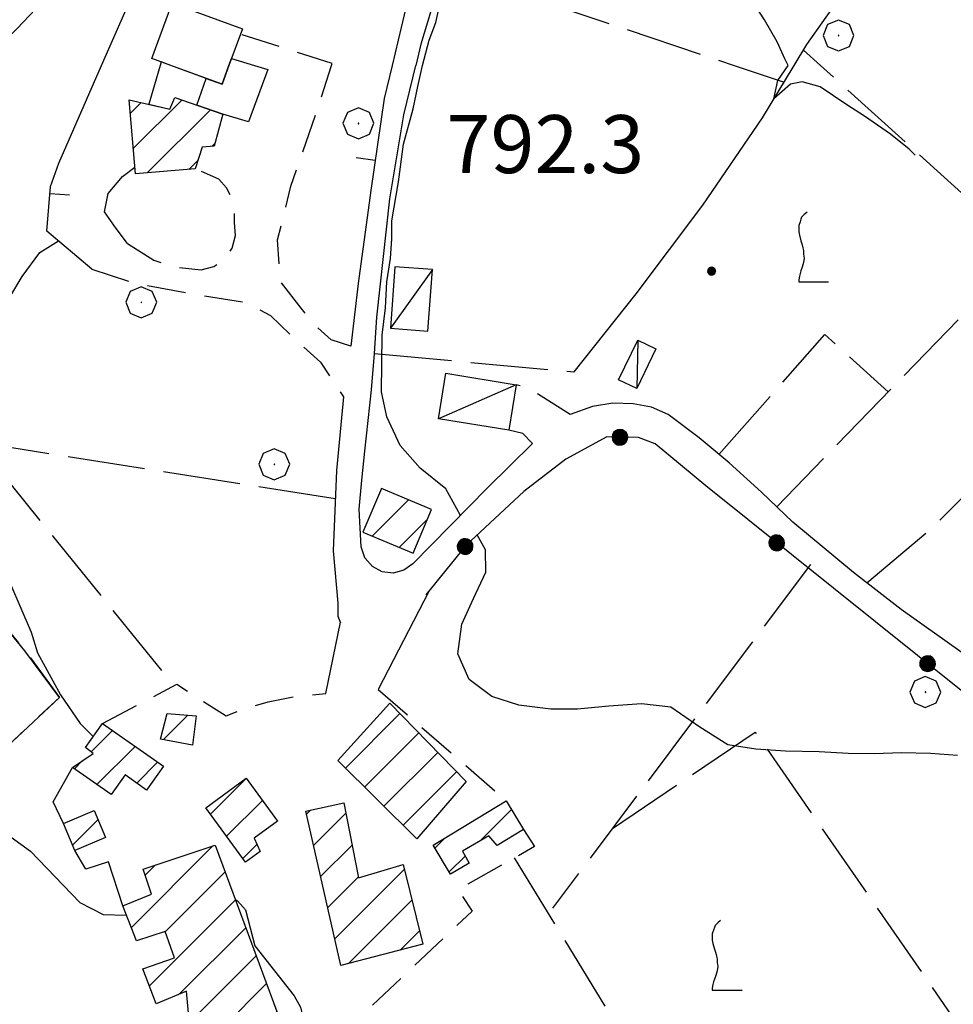
# Model space of a CAD drawing. Extents: x 2583125 to 2587949, y 4505142 to 4508600.
# Drawn here: x 2585784 to 2585905, y 4507064 to 4507192 of the extents above; entities that cross this region are included whole.
import ezdxf

# ---------------------------------------------------------------- set-up
doc = ezdxf.new("R2010")
doc.units = 0
doc.header["$LTSCALE"] = 5
doc.header["$MEASUREMENT"] = 0
for name, pattern in [('107', [1.5, 1, -0.5]), ('501', [5, 2.5, 2.5]), ('502', [5, 2.5, 2.5]), ('506', [5, 2.5, 2.5]), ('701', [2.5, 2, -0.5]), ('702', [2.5, 2, -0.5]), ('714', [2.5, -2, -0.5])]:
    doc.linetypes.add(name, pattern=pattern)
for name, color, linetype in [('10100000', 1, 'Continuous'), ('10700000', 1, '107'), ('20100000', 2, 'Continuous'), ('20700000', 2, 'Continuous'), ('30200000', 1, 'Continuous'), ('50100000', 1, '501'), ('50200000', 1, '502'), ('50600000', 1, '506'), ('70100000', 1, '701'), ('70200000', 1, '702'), ('70400000', 1, 'Continuous'), ('71400000', 1, '714'), ('71700000', 1, 'Continuous'), ('80100000', 2, 'Continuous'), ('80200000', 1, 'Continuous'), ('80400000', 1, 'Continuous'), ('91600000', 1, 'Continuous'), ('A0140000', 2, 'Continuous'), ('C2010000', 1, 'Continuous'), ('C7140000', 1, 'Continuous')]:
    doc.layers.add(name, color=color, linetype=linetype)
doc.styles.get("Standard").update_dxf_attribs({"font": 'romans.shx'})

# ---------------------------------------------------------------- blocks, each defined once
blk = doc.blocks.new('CERCHIO1')
at = {"linetype": 'Continuous'}
for p, q in [((-0.28, 0.28), (-0.397, -0.002)), ((0.003, 0.398), (-0.28, 0.28)), ((0.286, 0.28), (0.003, 0.398)), ((0.403, -0.002), (0.286, 0.28)), ((0, 0), (-0.002, -0.003)), ((0.002, 0.002), (0, 0)), ((0.005, 0.003), (0.002, 0.002)), ((0.009, 0.003), (0.005, 0.003)), ((0.011, 0.001), (0.009, 0.003)), ((0.013, -0.001), (0.011, 0.001)), ((-0.397, -0.002), (-0.28, -0.285)), ((-0.002, -0.003), (-0.002, -0.006)), ((-0.002, -0.006), (0, -0.009)), ((0, -0.009), (0.002, -0.011)), ((0.002, -0.011), (0.005, -0.013)), ((0.005, -0.013), (0.009, -0.012)), ((0.009, -0.012), (0.011, -0.011)), ((0.011, -0.011), (0.013, -0.008)), ((0.014, -0.005), (0.013, -0.001)), ((0.013, -0.008), (0.014, -0.005)), ((0.286, -0.285), (0.403, -0.002)), ((-0.28, -0.285), (0.003, -0.402)), ((0.003, -0.402), (0.286, -0.285))]:
    blk.add_line(p, q, dxfattribs=at)
blk = doc.blocks.new('VITE1')
at = {"linetype": 'Continuous'}
for p, q in [((-0.331, 0.794), (-0.349, 0.722)), ((-0.313, 0.848), (-0.331, 0.794)), ((-0.241, 0.92), (-0.313, 0.848)), ((-0.169, 0.974), (-0.241, 0.92)), ((-0.349, 0.722), (-0.385, 0.631)), ((-0.385, 0.631), (-0.385, 0.559)), ((-0.385, 0.559), (-0.385, 0.469)), ((-0.385, 0.469), (-0.367, 0.379)), ((-0.367, 0.379), (-0.331, 0.235)), ((-0.331, 0.235), (-0.295, 0.127)), ((-0.295, 0.127), (-0.277, 0.055)), ((-0.277, 0.055), (-0.259, -0.017)), ((-0.259, -0.017), (-0.259, -0.107)), ((-0.259, -0.107), (-0.241, -0.215)), ((-0.241, -0.215), (-0.259, -0.324)), ((-0.295, -0.45), (-0.331, -0.54)), ((-0.259, -0.324), (-0.295, -0.45)), ((-0.367, -0.684), (-0.385, -0.774)), ((-0.349, -0.612), (-0.367, -0.684)), ((-0.331, -0.54), (-0.349, -0.612)), ((-0.385, -0.774), (-0.385, -0.828)), ((-0.385, -0.828), (0.389, -0.828))]:
    blk.add_line(p, q, dxfattribs=at)
blk = doc.blocks.new('CERCHIO5')
at = {"linetype": 'Continuous'}
for p, q in [((-0.196, 0.064), (-0.206, 0.001)), ((-0.206, 0.001), (-0.196, -0.062)), ((-0.003, -0.202), (-0.206, 0.001)), ((-0.206, 0.001), (-0.003, 0.001)), ((-0.196, -0.062), (0.022, 0.2)), ((-0.168, 0.12), (-0.196, 0.064)), ((0.162, -0.118), (-0.196, 0.064)), ((-0.196, 0.064), (0.19, -0.062)), ((-0.183, 0.032), (-0.184, 0.013)), ((-0.184, 0.013), (-0.184, -0.047)), ((-0.18, 0.058), (-0.183, 0.032)), ((-0.167, 0.093), (-0.182, 0.091)), ((-0.182, 0.091), (-0.092, 0.063)), ((-0.152, 0.092), (-0.18, 0.058)), ((-0.158, 0.051), (-0.172, 0.001)), ((-0.172, 0.001), (-0.165, -0.077)), ((-0.168, -0.118), (0.094, 0.177)), ((-0.123, 0.166), (-0.168, 0.12)), ((0.19, -0.062), (-0.168, 0.12)), ((-0.168, 0.12), (0, 0)), ((0, 0), (-0.168, -0.118)), ((-0.152, 0.092), (-0.167, 0.093)), ((-0.166, 0.023), (-0.083, 0.112)), ((-0.122, -0.02), (-0.166, 0.023)), ((-0.072, 0.156), (-0.158, 0.051)), ((-0.138, 0.053), (-0.158, -0.016)), ((-0.142, 0.108), (-0.152, 0.092)), ((-0.126, 0.022), (-0.152, 0.092)), ((-0.127, 0.089), (-0.145, 0)), ((-0.145, 0), (-0.12, -0.069)), ((-0.092, 0.063), (-0.144, 0.144)), ((-0.144, 0.144), (-0.002, 0.069)), ((-0.105, 0.116), (-0.142, 0.108)), ((-0.076, 0.082), (-0.138, 0.053)), ((-0.072, 0.156), (-0.127, 0.089)), ((-0.127, 0.089), (-0.123, 0.112)), ((-0.11, -0.009), (-0.127, 0.089)), ((-0.091, -0.032), (-0.126, 0.022)), ((-0.066, 0.194), (-0.123, 0.166)), ((0.06, 0.194), (-0.123, -0.164)), ((-0.123, -0.164), (-0.066, 0.194)), ((-0.003, -0.202), (-0.123, 0.166)), ((-0.123, 0.166), (0.162, -0.118)), ((-0.123, 0.112), (-0.114, 0.138)), ((-0.084, 0.048), (-0.122, -0.02)), ((-0.114, 0.138), (-0.098, 0.178)), ((-0.072, 0.156), (-0.105, 0.116)), ((-0.098, 0.178), (-0.082, 0.172)), ((-0.022, 0.154), (-0.084, 0.048)), ((-0.083, 0.112), (0.009, 0.101)), ((-0.082, 0.172), (-0.032, 0.175)), ((-0.05, 0.134), (-0.076, 0.082)), ((0.022, 0.2), (-0.072, 0.156)), ((-0.032, 0.175), (-0.072, 0.156)), ((-0.003, 0.152), (-0.072, 0.156)), ((-0.051, 0.061), (-0.07, -0.008)), ((-0.068, -0.179), (0.035, 0.008)), ((-0.003, 0.204), (-0.066, 0.194)), ((-0.066, 0.194), (0.116, -0.164)), ((0.012, 0.149), (-0.051, 0.112)), ((-0.051, 0.112), (-0.051, 0.061)), ((-0.016, 0.097), (-0.051, 0.061)), ((-0.051, 0.061), (-0.016, 0.097)), ((-0.04, 0.124), (-0.05, 0.134)), ((-0.032, 0.175), (-0.04, 0.124)), ((0.01, 0.186), (-0.032, 0.175)), ((0, 0.174), (-0.032, 0.175)), ((-0.032, 0.175), (0.012, 0.149)), ((0.006, 0.054), (-0.026, -0.018)), ((0.061, 0.125), (-0.022, 0.154)), ((-0.016, 0.097), (0.034, 0.11)), ((0.065, 0.085), (-0.016, 0.097)), ((-0.003, 0.001), (-0.003, 0.204)), ((0.06, 0.194), (-0.003, 0.204)), ((-0.003, 0.001), (0.06, 0.194)), ((0.116, 0.166), (-0.003, -0.202)), ((0.058, 0.137), (-0.003, 0.152)), ((-0.003, 0.001), (0.197, 0.001)), ((-0.003, 0.001), (-0.003, -0.202)), ((-0.002, 0.069), (0.042, 0.197)), ((0.042, 0.16), (0, 0.174)), ((0.072, 0.053), (0.002, -0.036)), ((0.067, 0.043), (0.006, 0.054)), ((0.009, 0.101), (0.072, 0.053)), ((0.034, 0.11), (0.01, 0.186)), ((0.026, -0.083), (0.079, 0.072)), ((0.147, 0.135), (0.033, 0.066)), ((0.033, 0.066), (0.19, 0.064)), ((0.034, 0.11), (0.093, 0.094)), ((0.074, -0.087), (0.034, 0.11)), ((0.035, 0.008), (0.147, 0.135)), ((0.094, 0.177), (0.038, -0.196)), ((0.042, 0.197), (0.067, 0.101)), ((0.107, 0.137), (0.042, 0.16)), ((0.051, -0.062), (0.106, 0.031)), ((0.118, 0.117), (0.058, 0.137)), ((0.116, 0.166), (0.06, 0.194)), ((0.06, -0.192), (0.116, 0.166)), ((0.162, 0.12), (0.06, -0.192)), ((0.079, 0.072), (0.061, 0.125)), ((0.119, 0.036), (0.065, 0.085)), ((0.065, -0.017), (0.067, 0.043)), ((0.067, 0.101), (0.08, 0.184)), ((0.08, 0.184), (0.195, -0.034)), ((0.093, 0.094), (0.124, 0.053)), ((0.14, 0.07), (0.097, -0.076)), ((0.106, 0.031), (0.14, 0.105)), ((0.158, 0.109), (0.107, 0.137)), ((0.162, 0.12), (0.116, 0.166)), ((0.116, -0.164), (0.162, 0.12)), ((0.116, -0.06), (0.119, 0.036)), ((0.156, 0.064), (0.118, 0.117)), ((0.124, 0.053), (0.124, 0.053)), ((0.124, 0.053), (0.128, -0.03)), ((0.131, -0.07), (0.156, 0.001)), ((0.14, 0.105), (0.14, 0.07)), ((0.162, 0.044), (0.156, 0.064)), ((0.156, 0.001), (0.162, 0.044)), ((0.174, 0.064), (0.158, 0.109)), ((0.19, 0.064), (0.162, 0.12)), ((0.19, 0.064), (0.173, -0.096)), ((0.182, -0.008), (0.174, 0.064)), ((0.2, 0.001), (0.19, 0.064)), ((0.19, -0.062), (0.2, 0.001)), ((-0.196, -0.062), (-0.168, -0.118)), ((0.173, -0.096), (-0.196, -0.062)), ((-0.184, -0.047), (-0.165, -0.099)), ((-0.168, -0.118), (-0.123, -0.164)), ((-0.165, -0.077), (-0.13, -0.127)), ((-0.165, -0.099), (-0.12, -0.15)), ((-0.158, -0.016), (-0.117, -0.042)), ((-0.15, -0.04), (-0.156, -0.11)), ((-0.156, -0.11), (-0.106, -0.134)), ((-0.122, -0.02), (-0.15, -0.04)), ((-0.13, -0.127), (-0.06, -0.146)), ((-0.125, -0.057), (-0.108, -0.025)), ((-0.101, -0.082), (-0.125, -0.057)), ((-0.123, -0.164), (-0.066, -0.192)), ((-0.108, -0.025), (-0.122, -0.02)), ((-0.12, -0.069), (-0.087, -0.093)), ((-0.12, -0.15), (-0.06, -0.163)), ((-0.117, -0.042), (-0.078, -0.017)), ((-0.101, -0.082), (-0.11, -0.009)), ((-0.106, -0.134), (-0.093, -0.156)), ((-0.003, -0.094), (-0.101, -0.082)), ((-0.083, -0.14), (-0.101, -0.082)), ((-0.064, -0.045), (-0.097, -0.097)), ((-0.097, -0.097), (0.026, -0.134)), ((-0.093, -0.156), (-0.091, -0.18)), ((-0.054, -0.075), (-0.091, -0.032)), ((-0.091, -0.18), (-0.054, -0.075)), ((-0.087, -0.093), (-0.028, -0.126)), ((-0.034, -0.151), (-0.083, -0.14)), ((-0.07, -0.008), (-0.042, -0.049)), ((0.038, -0.196), (-0.068, -0.179)), ((-0.066, -0.192), (-0.003, -0.202)), ((0.097, -0.076), (-0.064, -0.045)), ((-0.06, -0.146), (0.011, -0.159)), ((-0.06, -0.163), (-0.032, -0.185)), ((0.002, -0.036), (-0.054, -0.075)), ((0.051, -0.062), (-0.054, -0.075)), ((-0.054, -0.075), (0.051, -0.062)), ((-0.054, -0.075), (-0.049, -0.182)), ((-0.049, -0.182), (0.026, -0.083)), ((-0.042, -0.049), (0.014, -0.064)), ((0.048, -0.128), (-0.034, -0.151)), ((-0.032, -0.185), (0.04, -0.182)), ((-0.028, -0.126), (0.048, -0.128)), ((-0.026, -0.018), (0.022, -0.048)), ((0.136, -0.106), (-0.003, -0.094)), ((-0.003, -0.202), (0.06, -0.192)), ((0.011, -0.159), (0.044, -0.153)), ((0.014, -0.064), (0.048, -0.061)), ((0.022, -0.048), (0.075, -0.075)), ((0.026, -0.134), (0.074, -0.087)), ((0.128, -0.03), (0.035, -0.054)), ((0.035, -0.054), (0.048, -0.128)), ((0.04, -0.182), (0.062, -0.176)), ((0.044, -0.153), (0.098, -0.127)), ((0.048, -0.061), (0.065, -0.017)), ((0.048, -0.128), (0.107, -0.112)), ((0.128, -0.03), (0.051, -0.062)), ((0.06, -0.192), (0.116, -0.164)), ((0.062, -0.176), (0.095, -0.16)), ((0.075, -0.075), (0.152, -0.078)), ((0.095, -0.16), (0.119, -0.147)), ((0.098, -0.127), (0.131, -0.07)), ((0.107, -0.112), (0.116, -0.06)), ((0.116, -0.164), (0.162, -0.118)), ((0.119, -0.147), (0.136, -0.106)), ((0.195, -0.034), (0.128, -0.03)), ((0.152, -0.078), (0.175, -0.074)), ((0.162, -0.118), (0.19, -0.062)), ((0.175, -0.074), (0.182, -0.008))]:
    blk.add_line(p, q, dxfattribs=at)
blk = doc.blocks.new('CAMP_C74F7D1F')
at = {"layer": 'C2010000', "linetype": 'Continuous'}
blk.add_line((2585791.328, 4507084.911), (2585794.618, 4507088.2), dxfattribs=at)
blk = doc.blocks.new('CAMP_44C8DC84')
at = {"layer": 'C2010000', "linetype": 'Continuous'}
for p, q in [((2585793.758, 4507096.998), (2585796.516, 4507099.757)), ((2585794.482, 4507092.772), (2585799.426, 4507097.717)), ((2585791.57, 4507094.811), (2585792.594, 4507095.834)), ((2585799.634, 4507092.975), (2585802.336, 4507095.676))]:
    blk.add_line(p, q, dxfattribs=at)
blk = doc.blocks.new('CAMP_194893E8')
at = {"layer": 'C2010000', "linetype": 'Continuous'}
blk.add_line((2585803.081, 4507098.586), (2585806.262, 4507101.767), dxfattribs=at)
blk = doc.blocks.new('CAMP_7E651615')
at = {"layer": 'C2010000', "linetype": 'Continuous'}
for p, q in [((2585798.937, 4507074.288), (2585809.482, 4507084.834)), ((2585800.73, 4507081.032), (2585802.082, 4507082.383)), ((2585803.316, 4507073.718), (2585811.074, 4507081.476)), ((2585801.274, 4507066.726), (2585812.408, 4507077.86)), ((2585805.139, 4507065.641), (2585813.741, 4507074.244)), ((2585806.448, 4507062), (2585815.075, 4507070.628)), ((2585806.893, 4507057.495), (2585816.409, 4507067.012)), ((2585804.48, 4507050.133), (2585817.742, 4507063.395)), ((2585808.525, 4507049.228), (2585819.076, 4507059.779)), ((2585809.294, 4507045.047), (2585819.87, 4507055.623)), ((2585810.063, 4507040.867), (2585820.629, 4507051.433)), ((2585815.57, 4507041.424), (2585821.388, 4507047.242)), ((2585817.839, 4507038.743), (2585822.147, 4507043.052)), ((2585818.781, 4507034.736), (2585822.907, 4507038.861)), ((2585819.724, 4507030.728), (2585823.666, 4507034.671))]:
    blk.add_line(p, q, dxfattribs=at)
blk = doc.blocks.new('CAMP_7461827B')
at = {"layer": 'C2010000', "linetype": 'Continuous'}
for p, q in [((2585821.593, 4507088.937), (2585822.101, 4507089.445)), ((2585822.504, 4507084.899), (2585826.67, 4507089.065)), ((2585823.416, 4507080.861), (2585827.485, 4507084.929)), ((2585825.239, 4507072.785), (2585834.241, 4507081.786)), ((2585824.328, 4507076.823), (2585828.299, 4507080.794)), ((2585827.008, 4507069.603), (2585835.228, 4507077.823)), ((2585833.711, 4507071.357), (2585836.215, 4507073.861))]:
    blk.add_line(p, q, dxfattribs=at)
blk = doc.blocks.new('CAMP_7347A7AF')
at = {"layer": 'C2010000', "linetype": 'Continuous'}
for p, q in [((2585809.177, 4507088.941), (2585813.811, 4507093.574)), ((2585811.268, 4507086.081), (2585815.893, 4507090.707)), ((2585813.358, 4507083.222), (2585815.175, 4507085.038))]:
    blk.add_line(p, q, dxfattribs=at)
blk = doc.blocks.new('CAMP_06B26BA0')
at = {"layer": 'C2010000', "linetype": 'Continuous'}
for p, q in [((2585826.626, 4507094.897), (2585833.688, 4507101.96)), ((2585829.115, 4507092.437), (2585836.13, 4507099.452)), ((2585831.605, 4507089.977), (2585838.571, 4507096.944)), ((2585834.095, 4507087.517), (2585841.013, 4507094.435))]:
    blk.add_line(p, q, dxfattribs=at)
blk = doc.blocks.new('CAMP_334DA87E')
at = {"layer": 'C2010000', "linetype": 'Continuous'}
for p, q in [((2585844.119, 4507085.527), (2585848.122, 4507089.529)), ((2585838.195, 4507084.553), (2585839.522, 4507085.879)), ((2585840.067, 4507081.475), (2585842.118, 4507083.526))]:
    blk.add_line(p, q, dxfattribs=at)
blk = doc.blocks.new('PALLINO1')
at = {"linetype": 'Continuous'}
for p, q in [((-0.121, 0.088), (-0.15, 0)), ((-0.15, 0), (-0.121, -0.088)), ((-0.046, 0.143), (-0.121, 0.088)), ((0.046, 0.143), (-0.046, 0.143)), ((0.121, 0.088), (0.046, 0.143)), ((0.15, 0), (0.121, 0.088)), ((0.121, -0.088), (0.15, 0)), ((-0.121, -0.088), (-0.046, -0.143)), ((-0.046, -0.143), (0.046, -0.143)), ((0.046, -0.143), (0.121, -0.088))]:
    blk.add_line(p, q, dxfattribs=at)
blk = doc.blocks.new('CAMP_3D6FB71F')
at = {"layer": 'C7140000', "linetype": 'Continuous', "xscale": 5, "yscale": 5, "zscale": 5}
for p in [(2585748.017, 4507120.698), (2585726.701, 4507107.636), (2585771.738, 4507105.913), (2585705.385, 4507094.573), (2585750.422, 4507092.851), (2585729.106, 4507079.788), (2585752.826, 4507065.004), (2585731.51, 4507051.941), (2585776.547, 4507050.219), (2585710.194, 4507038.879), (2585755.231, 4507037.156), (2585800.267, 4507035.434), (2585733.915, 4507024.094), (2585778.951, 4507022.372), (2585712.599, 4507011.031), (2585757.635, 4507009.309), (2585802.672, 4507007.587), (2585736.319, 4506996.247)]:
    blk.add_blockref('PALLINO1', p, dxfattribs=at)
blk = doc.blocks.new('BARMUR')
at = {"linetype": 'Continuous'}
blk.add_line((0, 0), (0.5, 0), dxfattribs=at)
blk = doc.blocks.new('CAMP_DA2446DC')
at = {"layer": 'C2010000', "linetype": 'Continuous'}
for p, q in [((2585799.191, 4507175.079), (2585805.472, 4507181.36)), ((2585798.815, 4507179.653), (2585800.209, 4507181.047)), ((2585800.988, 4507171.926), (2585809.158, 4507180.096)), ((2585809.396, 4507175.384), (2585809.733, 4507175.721)), ((2585806.396, 4507172.385), (2585807.544, 4507173.533))]:
    blk.add_line(p, q, dxfattribs=at)
blk = doc.blocks.new('CAMP_DCD1363F')
at = {"layer": 'C2010000', "linetype": 'Continuous'}
for p, q in [((2585831.265, 4507131.052), (2585831.312, 4507131.099)), ((2585830.092, 4507124.929), (2585834.8, 4507129.637)), ((2585833.579, 4507123.467), (2585837.243, 4507127.13))]:
    blk.add_line(p, q, dxfattribs=at)

msp = doc.modelspace()

# ---------------------------------------------------------------- linework, layer by layer
at = {"layer": '10100000', "linetype": 'Continuous', "flags": 128}
for points in [[(2585846.68, 4507223.11), (2585843.24, 4507212.63), (2585840.28, 4507201.47), (2585836.39, 4507188.6), (2585835.73, 4507185.83)], [(2585850.84, 4507136.91), (2585845.02, 4507131.16), (2585835.34, 4507121.33), (2585834.17, 4507120.5), (2585832.8, 4507120.15), (2585831.38, 4507120.31), (2585830.12, 4507120.98), (2585829.14, 4507122.12), (2585828.66, 4507123.54), (2585828.39, 4507128.4), (2585828.74, 4507132.16), (2585829.13, 4507135.91), (2585829.59, 4507139.88), (2585829.99, 4507143.87), (2585830.39, 4507148.55), (2585830.71, 4507153.26), (2585832.36, 4507168.57), (2585834.2, 4507179.46), (2585835.73, 4507185.83)], [(2585829.93, 4507169.64), (2585828.28, 4507157.62), (2585827.34, 4507149.51)], [(2585826.38, 4507142.95), (2585825.48, 4507133.44), (2585825.04, 4507123.02), (2585825.66, 4507116.24), (2585825.66, 4507114.55), (2585825.98, 4507113.72)], [(2585907.45, 4507109.09), (2585898.5, 4507115.41), (2585892.34, 4507120.2), (2585884.51, 4507126.72), (2585880.44, 4507130.63), (2585876.25, 4507134.4), (2585872.41, 4507137.66), (2585868.38, 4507140.66), (2585866.21, 4507141.63), (2585863.86, 4507142.06), (2585861.22, 4507142.12), (2585858.6, 4507141.71), (2585855.7, 4507140.66)], [(2585837.41, 4507117.78), (2585830.88, 4507105.09)], [(2585824.09, 4507104.56), (2585825.99, 4507113.78)]]:
    msp.add_lwpolyline(points, dxfattribs=at)
at = {"layer": '10700000', "linetype": '107', "flags": 128}
for points in [[(2585824.82, 4507185.83), (2585824.91, 4507186.11), (2585813.05, 4507189.88)], [(2585827.34, 4507149.51), (2585824.8, 4507150.32), (2585822.78, 4507152.17), (2585820.89, 4507154.41), (2585818.17, 4507157.98), (2585817.86, 4507163.28), (2585819.59, 4507170.2), (2585822.77, 4507179.4), (2585824.82, 4507185.83)], [(2585798.43, 4507162.81), (2585801.84, 4507160.63), (2585804.73, 4507159.73), (2585807.99, 4507159.38), (2585809.63, 4507159.82), (2585811.03, 4507160.79), (2585812, 4507162.19), (2585812.43, 4507163.83), (2585812.27, 4507165.52), (2585812.31, 4507167.13), (2585811.94, 4507168.7), (2585811.23, 4507170.01), (2585810.24, 4507171.11), (2585807.2, 4507172.45)], [(2585793.82, 4507159.47), (2585799.22, 4507157.71), (2585807.84, 4507156.09), (2585813.57, 4507155.23), (2585816.94, 4507153.5), (2585820.41, 4507150.13), (2585823.41, 4507147.43), (2585826.38, 4507142.95)], [(2585855.7, 4507140.66), (2585852.76, 4507142.52), (2585850.22, 4507144.13), (2585848.73, 4507144.51)], [(2585850.84, 4507136.91), (2585849.57, 4507138.21), (2585847.75, 4507138.62)], [(2585795.19, 4507100.69), (2585804.83, 4507105.75), (2585811.19, 4507101.66), (2585813.88, 4507102.69), (2585816.65, 4507103.5), (2585820.34, 4507104.22), (2585824.09, 4507104.56)], [(2585830.88, 4507105.09), (2585847.44, 4507090.66)], [(2585849.68, 4507086.94), (2585851.09, 4507084.75), (2585841.2, 4507079.16), (2585843.04, 4507076.41), (2585829.07, 4507063.22)]]:
    msp.add_lwpolyline(points, dxfattribs=at)
at = {"layer": '20100000', "linetype": 'Continuous', "flags": 128}
for points in [[(2585804.06, 4507185.83), (2585801.59, 4507186.74), (2585804.23, 4507193.92), (2585813.31, 4507190.59), (2585811.57, 4507185.83)], [(2585804.06, 4507185.83), (2585802.8, 4507186.29), (2585802.67, 4507185.83)], [(2585811.57, 4507185.83), (2585811.91, 4507186.75), (2585814.88, 4507185.83)], [(2585802.67, 4507185.83), (2585801.18, 4507180.83), (2585803.91, 4507180.2), (2585804.56, 4507181.67), (2585807.42, 4507180.69), (2585808.6, 4507184.16), (2585804.06, 4507185.83)], [(2585811.57, 4507185.83), (2585810.67, 4507183.4), (2585804.06, 4507185.83)], [(2585814.88, 4507185.83), (2585816.58, 4507185.3), (2585814.09, 4507178.56), (2585810.76, 4507179.55), (2585807.42, 4507180.69), (2585808.6, 4507184.16), (2585810.67, 4507183.4), (2585811.57, 4507185.83)]]:
    msp.add_lwpolyline(points, dxfattribs=at)
for points in [[(2585804.56, 4507181.67), (2585810.76, 4507179.55), (2585809.65, 4507175.41), (2585808.09, 4507175.27), (2585807.2, 4507172.45), (2585799.46, 4507171.8), (2585798.67, 4507181.4), (2585803.91, 4507180.2)], [(2585828.9, 4507125.43), (2585835.38, 4507122.71), (2585837.77, 4507128.39), (2585831.29, 4507131.11)], [(2585842.23, 4507093.19), (2585835.88, 4507085.75), (2585825.64, 4507095.88), (2585832.37, 4507103.31)], [(2585806.83, 4507097.88), (2585802.71, 4507098.66), (2585803.59, 4507101.97), (2585807.32, 4507101.69)], [(2585796.34, 4507091.47), (2585791.34, 4507094.97), (2585794.01, 4507096.81), (2585792.99, 4507097.56), (2585795.19, 4507100.69), (2585803.08, 4507095.16), (2585800.92, 4507092.06), (2585798.14, 4507094.03)], [(2585813.7, 4507082.75), (2585808.56, 4507089.78), (2585813.8, 4507093.59), (2585817.84, 4507088.03), (2585814.81, 4507085.84), (2585815.59, 4507084.12)], [(2585842.63, 4507082.62), (2585840.24, 4507081.19), (2585837.96, 4507084.94), (2585847.44, 4507090.66), (2585849.68, 4507086.94), (2585846.26, 4507084.88), (2585845.2, 4507086.16), (2585841.76, 4507084.16)], [(2585791.62, 4507084.22), (2585790.16, 4507087.72), (2585794.11, 4507089.41), (2585795.59, 4507085.91)], [(2585834.09, 4507082.41), (2585836.65, 4507072.12), (2585826.02, 4507069.34), (2585821.51, 4507089.31), (2585826.41, 4507090.41), (2585828.32, 4507080.69)], [(2585824.19, 4507031.75), (2585819.84, 4507030.25), (2585817.12, 4507041.78), (2585810.19, 4507040.19), (2585808.49, 4507049.41), (2585804.78, 4507048.53), (2585803.76, 4507053.97), (2585807.3, 4507055.03), (2585806.82, 4507057.94), (2585806.08, 4507066.03), (2585802.16, 4507064.41), (2585800.44, 4507068.91), (2585804.53, 4507070.34), (2585803.31, 4507073.75), (2585799.61, 4507072.56), (2585797.84, 4507077.09), (2585801.56, 4507078.59), (2585800.45, 4507081.84), (2585809.8, 4507084.94), (2585819.16, 4507059.56)]]:
    msp.add_lwpolyline(points, close=True, dxfattribs=at)
at = {"layer": '20700000', "linetype": 'Continuous', "flags": 128}
for points in [[(2585832.45, 4507151.83), (2585837.3, 4507151.47), (2585837.88, 4507159.43), (2585833.02, 4507159.79)], [(2585861.97, 4507145.14), (2585864.44, 4507150.3), (2585866.78, 4507149.18), (2585864.31, 4507144.02)], [(2585839.64, 4507146.02), (2585848.73, 4507144.51), (2585847.75, 4507138.62), (2585838.67, 4507140.11)]]:
    msp.add_lwpolyline(points, close=True, dxfattribs=at)
at = {"layer": '30200000', "linetype": 'Continuous', "flags": 128}
for points in [[(2585884.68, 4507185.83), (2585886.31, 4507188.53), (2585892.27, 4507197.01)], [(2585856.21, 4507146.2), (2585864.26, 4507156.27), (2585872.88, 4507167.74), (2585880.58, 4507179.06), (2585884.68, 4507185.83)]]:
    msp.add_lwpolyline(points, dxfattribs=at)
at = {"layer": '50100000', "linetype": '501', "flags": 128}
for points in [[(2585850.03, 4507242.21), (2585844.42, 4507227.33), (2585839.43, 4507213.98), (2585836.56, 4507202.25), (2585832.67, 4507185.83)], [(2585795.08, 4507185.83), (2585799.51, 4507195.96), (2585804.23, 4507193.92)], [(2585793.82, 4507159.47), (2585788.02, 4507164.41), (2585788.5, 4507170.18), (2585789.56, 4507173.2), (2585795.08, 4507185.83)], [(2585832.67, 4507185.83), (2585831.66, 4507181.57), (2585829.93, 4507169.64)], [(2585798.43, 4507162.81), (2585796.98, 4507164.73), (2585795.48, 4507166.9), (2585795.94, 4507169.28), (2585797.79, 4507171.45), (2585799.39, 4507172.69)], [(2585790.16, 4507087.72), (2585788.84, 4507090.56), (2585791.34, 4507094.97)]]:
    msp.add_lwpolyline(points, dxfattribs=at)
at = {"layer": '50200000', "linetype": '502', "flags": 128}
msp.add_lwpolyline([(2585911.7, 4507100.61), (2585873.24, 4507131.44), (2585866.72, 4507136.87), (2585864.54, 4507137.68), (2585860.44, 4507137.76), (2585855.16, 4507134.9), (2585849.71, 4507130.68), (2585842.2, 4507123.7), (2585837.05, 4507117.34)], dxfattribs=at)
at = {"layer": '50600000', "linetype": '506', "flags": 128}
msp.add_lwpolyline([(2585797.84, 4507077.09), (2585795.99, 4507082.78), (2585793.03, 4507081.81), (2585791.62, 4507084.22)], dxfattribs=at)
at = {"layer": '70100000', "linetype": '701', "flags": 128}
for points in [[(2585839.35, 4507198.41), (2585876.92, 4507185.83)], [(2585888.09, 4507185.83), (2585885.88, 4507187.83)], [(2585876.92, 4507185.83), (2585883.37, 4507183.67)], [(2585894.06, 4507118.86), (2585902.66, 4507126.13), (2585912.34, 4507135.84), (2585916.96, 4507141.65), (2585919.27, 4507146.56), (2585915.49, 4507161.05), (2585888.09, 4507185.83)], [(2585914.58, 4507161.88), (2585882.42, 4507128.72)], [(2585874.95, 4507135.5), (2585888.66, 4507151.01), (2585896.84, 4507143.58)], [(2585830.39, 4507148.55), (2585856.21, 4507146.2)], [(2585825.32, 4507129.74), (2585778.92, 4507137.07), (2585804.44, 4507105.55)], [(2585886.79, 4507121.26), (2585853.42, 4507076.79)], [(2585861.16, 4507087.09), (2585879.62, 4507099.57), (2585907.18, 4507059.77), (2585931.08, 4507071.45)], [(2585848.48, 4507083.28), (2585863.41, 4507058.84)]]:
    msp.add_lwpolyline(points, dxfattribs=at)
at = {"layer": '70200000', "linetype": '702', "flags": 128}
msp.add_lwpolyline([(2585694.81, 4507038.06), (2585717.23, 4507051.47), (2585719.73, 4507055.41), (2585717.11, 4507062.38), (2585710.68, 4507067.97), (2585704.11, 4507076.22), (2585699.79, 4507084.59), (2585699.19, 4507089.59), (2585703.39, 4507095.5), (2585709.34, 4507102.19), (2585712.81, 4507107.06), (2585718.84, 4507118.22), (2585721.17, 4507125.72), (2585724.49, 4507137.19), (2585726.69, 4507145.38), (2585727.19, 4507148.75), (2585736.67, 4507157.56), (2585739.25, 4507141.75), (2585742.51, 4507132.5), (2585749.78, 4507120.28), (2585760.38, 4507110.75), (2585765.57, 4507105.88), (2585770.61, 4507108.72), (2585776.79, 4507113.03), (2585781.87, 4507114.06), (2585785.18, 4507110.09), (2585789.65, 4507104.06), (2585775.42, 4507090.75), (2585774.57, 4507078.75), (2585779.56, 4507066.09), (2585785.25, 4507057.25), (2585791, 4507056.78), (2585803.76, 4507053.97)], dxfattribs=at)
at = {"layer": '71400000', "linetype": '714', "flags": 128}
msp.add_lwpolyline([(2585791, 4507056.78), (2585785.25, 4507057.25), (2585779.56, 4507066.09), (2585774.57, 4507078.75), (2585775.42, 4507090.75), (2585789.65, 4507104.06), (2585785.18, 4507110.09), (2585781.87, 4507114.06), (2585776.79, 4507113.03), (2585770.61, 4507108.72), (2585765.57, 4507105.88), (2585760.38, 4507110.75), (2585749.78, 4507120.28), (2585742.51, 4507132.5), (2585739.25, 4507141.75), (2585736.67, 4507157.56), (2585727.19, 4507148.75), (2585726.69, 4507145.38), (2585724.49, 4507137.19), (2585721.17, 4507125.72), (2585718.84, 4507118.22), (2585712.81, 4507107.06), (2585709.34, 4507102.19), (2585703.39, 4507095.5), (2585699.19, 4507089.59), (2585699.79, 4507084.59), (2585704.11, 4507076.22), (2585710.68, 4507067.97), (2585717.11, 4507062.38), (2585719.73, 4507055.41), (2585717.23, 4507051.47), (2585694.81, 4507038.06), (2585694.51, 4507028.47), (2585690.7, 4507016.5), (2585685.34, 4507005.16), (2585686.12, 4506999.06), (2585695.61, 4506999.28), (2585706.62, 4507004.66), (2585715.06, 4507011.62), (2585719.52, 4507009.62), (2585724.69, 4507001.12), (2585730.38, 4506991.38), (2585733.61, 4506986.03), (2585769.48, 4507013.25), (2585773.73, 4507006.16), (2585777.92, 4507000.09), (2585782.6, 4506989.72), (2585783.98, 4506983.19), (2585783.91, 4506982.19), (2585786.17, 4506976.16), (2585787.73, 4506971.69), (2585793.22, 4506959.81), (2585794, 4506961.62), (2585795.23, 4506964.59), (2585796.69, 4506967.19), (2585798.36, 4506969.44), (2585800.09, 4506971.38), (2585803.19, 4506975.12), (2585807.05, 4506981.12), (2585809.84, 4506986.06), (2585813.19, 4506992.06), (2585816.6, 4506999.31), (2585817.62, 4507001.72), (2585818.27, 4507003.97), (2585818.63, 4507006.28), (2585818.74, 4507008.88), (2585819.09, 4507012.03), (2585819.63, 4507015.06), (2585820.41, 4507018.06), (2585820.32, 4507021.25), (2585820.01, 4507025.34), (2585817.45, 4507026.88), (2585815.07, 4507028.69), (2585812.89, 4507030.72), (2585810.31, 4507033.75), (2585808.18, 4507037.12), (2585806.52, 4507040.75), (2585805.38, 4507044.59), (2585804.77, 4507048.53), (2585804.78, 4507048.53), (2585803.76, 4507053.97)], close=True, dxfattribs=at)
at = {"layer": '80100000', "linetype": 'Continuous', "flags": 128}
for points in [[(2585775.77, 4507123.8), (2585775.15, 4507126.87), (2585776.02, 4507130.44), (2585777.6, 4507133.61), (2585777.88, 4507137.87), (2585777.27, 4507142.17), (2585777.66, 4507145.23), (2585779.12, 4507148.73), (2585781.38, 4507152.53), (2585783.24, 4507155.86), (2585784.82, 4507158.51), (2585787.12, 4507161.63), (2585789.51, 4507163.14)], [(2585775.77, 4507123.8), (2585779.39, 4507122.41), (2585783.31, 4507118.73), (2585785.98, 4507112.48), (2585786.81, 4507109.82), (2585789.78, 4507104.38), (2585792.32, 4507100.68), (2585794.01, 4507099.01)]]:
    msp.add_lwpolyline(points, dxfattribs=at)
at = {"layer": '80200000', "linetype": 'Continuous', "flags": 128}
for points in [[(2585836.6, 4507185.83), (2585837.45, 4507189.09), (2585838.31, 4507191.38), (2585838.97, 4507194.36), (2585840.09, 4507197.52), (2585841.84, 4507201.85), (2585843.76, 4507207.16), (2585845.43, 4507212.33), (2585846.02, 4507213.7)], [(2585883.91, 4507185.83), (2585883.49, 4507186.71), (2585882.46, 4507188.88), (2585880.85, 4507191.73), (2585878.71, 4507195.02), (2585876.72, 4507198.16), (2585875.52, 4507201.16), (2585875.7, 4507204.86), (2585876.13, 4507208.68), (2585876.39, 4507209.51)], [(2585779.47, 4507185.83), (2585781.33, 4507187.91), (2585784.18, 4507190.6), (2585786.52, 4507193.14)], [(2585841.52, 4507127.59), (2585839.6, 4507131.05), (2585836.28, 4507133.74), (2585833.72, 4507136.67), (2585831.99, 4507140.35), (2585831.3, 4507143.58), (2585831.37, 4507150.95), (2585831.82, 4507154.47), (2585831.98, 4507157.84), (2585832.48, 4507160.87), (2585832.64, 4507163.38), (2585832.64, 4507165.74), (2585833.48, 4507170.79), (2585834.14, 4507175.67), (2585835.41, 4507180.22), (2585836.01, 4507183.13), (2585836.6, 4507185.83)], [(2585900.35, 4507174.22), (2585899.57, 4507175), (2585897.16, 4507176.93), (2585893.76, 4507179.27), (2585891.49, 4507180.76), (2585888.03, 4507183.08), (2585885.71, 4507183.74), (2585884.22, 4507183.41), (2585882.07, 4507181.52), (2585882.56, 4507183.91), (2585883.91, 4507185.83)], [(2585841.55, 4507127.53), (2585841.52, 4507127.59)], [(2585905.82, 4507096.52), (2585902.32, 4507096.79), (2585898.58, 4507096.86), (2585895.04, 4507096.77), (2585891.66, 4507096.8), (2585887.91, 4507096.99), (2585883.58, 4507097.11), (2585879.72, 4507097.34), (2585876.1, 4507097.93), (2585872.49, 4507100.2), (2585868.73, 4507102.81), (2585864.91, 4507103.24), (2585860.7, 4507102.92), (2585856.67, 4507102.55), (2585853.21, 4507102.55), (2585849.07, 4507103.06), (2585845.58, 4507104.16), (2585842.65, 4507106.38), (2585841.16, 4507109.7), (2585841.68, 4507113.55), (2585843.18, 4507116.84), (2585844.8, 4507120.26), (2585844.76, 4507123.17), (2585843.69, 4507125.09)], [(2585783.41, 4507085.95), (2585785.88, 4507084.14), (2585792.28, 4507077.52), (2585795.31, 4507075.95), (2585798.26, 4507075.88), (2585798.31, 4507075.9)], [(2585812.4, 4507077.88), (2585812.41, 4507077.88), (2585812.67, 4507077.73), (2585813.69, 4507076.55), (2585814.91, 4507071.91), (2585819.98, 4507065.44), (2585820.83, 4507063.95), (2585821.5, 4507061.16), (2585820.22, 4507053.72)]]:
    msp.add_lwpolyline(points, dxfattribs=at)
at = {"layer": '91600000', "linetype": 'Continuous', "flags": 128}
for points in [[(2585837.88, 4507159.43), (2585832.45, 4507151.83)], [(2585864.44, 4507150.3), (2585864.31, 4507144.02)], [(2585848.73, 4507144.51), (2585838.67, 4507140.11)]]:
    msp.add_lwpolyline(points, dxfattribs=at)

# ---------------------------------------------------------------- block references
at = {"layer": '50100000', "linetype": 'Continuous'}
for p, xscale, yscale, zscale, rotation in [((2585830.49, 4507173.53), 4.999999999919789, 4.999999999919789, 4.999999999919789, 171.7670424427812), ((2585788.43, 4507169.28), 5.000000001048209, 5.000000001048209, 5.000000001048209, 355.2774216935646)]:
    msp.add_blockref('BARMUR', p, dxfattribs=dict(at, xscale=xscale, yscale=yscale, zscale=zscale, rotation=rotation))
at = {"layer": '50200000', "linetype": 'Continuous'}
for p, xscale, yscale, zscale, rotation in [((2585862.14, 4507137.73), 4.999999999435842, 4.999999999435842, 4.999999999435842, 88.91037990395937), ((2585842.11, 4507123.59), 4.999999999105374, 4.999999999105374, 4.999999999105374, 140.9641932470199), ((2585882.44, 4507124.06), 4.999999998932393, 4.999999998932393, 4.999999998932393, 51.28555017608018), ((2585901.95, 4507108.43), 4.999999998932393, 4.999999998932393, 4.999999998932393, 51.28555017608018)]:
    msp.add_blockref('CERCHIO5', p, dxfattribs=dict(at, xscale=xscale, yscale=yscale, zscale=zscale, rotation=rotation))
at = {"layer": '70400000', "linetype": 'Continuous', "xscale": 5, "yscale": 5, "zscale": 5}
for p in [(2585890.4, 4507189.73), (2585828.3, 4507178.36), (2585800.2, 4507155.2), (2585817.41, 4507134.23), (2585901.63, 4507104.76)]:
    msp.add_blockref('CERCHIO1', p, dxfattribs=at)
at = {"layer": '71700000', "linetype": 'Continuous', "xscale": 5, "yscale": 5, "zscale": 5}
for p in [(2585887.19, 4507161.97), (2585876.01, 4507070.3)]:
    msp.add_blockref('VITE1', p, dxfattribs=at)
at = {"layer": '80400000', "linetype": 'Continuous', "xscale": 2.5, "yscale": 2.5, "zscale": 2.5}
msp.add_blockref('CERCHIO5', (2585874, 4507159.22), dxfattribs=at)
at = {"layer": 'C2010000', "linetype": 'Continuous'}
for name in ['CAMP_DA2446DC', 'CAMP_DCD1363F', 'CAMP_194893E8', 'CAMP_06B26BA0', 'CAMP_44C8DC84', 'CAMP_7347A7AF', 'CAMP_7461827B', 'CAMP_334DA87E', 'CAMP_C74F7D1F', 'CAMP_7E651615']:
    msp.add_blockref(name, (0, 0), dxfattribs=at)
at = {"layer": 'C7140000', "linetype": 'Continuous'}
msp.add_blockref('CAMP_3D6FB71F', (0, 0), dxfattribs=at)

# ---------------------------------------------------------------- texts
at = {"layer": 'A0140000', "linetype": 'Continuous'}
msp.add_text('792.3', height=7.5, dxfattribs=at).set_placement((2585839.72, 4507171.91))

doc.saveas('drawing.dxf')
